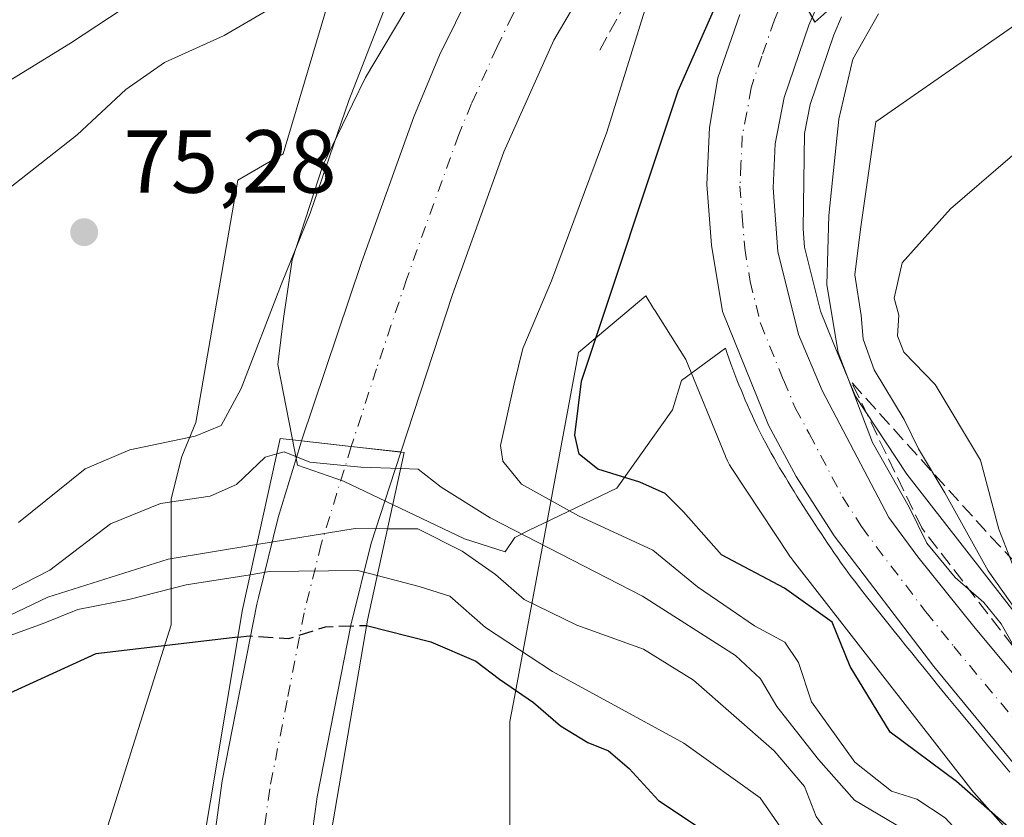
# Model space of a CAD drawing. Units: metres. Extents: x 571388 to 609964, y 4735983 to 4789471.
# Drawn here: x 607644 to 607754, y 4788358 to 4788447 of the extents above; entities that cross this region are included whole.
import ezdxf

# ---------------------------------------------------------------- set-up
doc = ezdxf.new("R2010")
doc.units = ezdxf.units.M
doc.header["$MEASUREMENT"] = 0
doc.linetypes.add('DGN Style 3', pattern=[2.307223, 1.648017, -0.659207])
doc.linetypes.add('DGN Style 4', pattern=[2.638475, 1.318413, -0.659207, 0.001648, -0.659207])
for name, color, linetype, lineweight in [('Arbolado forestal CxS', 92, 'Continuous', 0), ('Carretera de calzada única Cxs', 7, 'Continuous', 13), ('Carretera de calzada única eje', 7, 'DGN Style 4', 0), ('Curva de nivel maestra', 30, 'Continuous', 30), ('Curva de nivel maestra oculto', 30, 'DGN Style 3', 30), ('Curva de nivel normal', 30, 'Continuous', 0), ('Espacio natural protegido', 121, 'Continuous', 13), ('Espacio natural protegido CxS', 121, 'Continuous', 0), ('Núcleo urbano CxS', 7, 'Continuous', 0), ('Obra de contención lineal', 1, 'DGN Style 3', 13), ('Puente Cxs', 1, 'Continuous', 13), ('Punto de cota en terreno', 7, 'Continuous', 0), ('Rótulo de punto de cota en terreno', 7, 'Continuous', 0), ('Talud superficial', 30, 'DGN Style 3', 0)]:
    doc.layers.add(name, color=color, linetype=linetype, lineweight=lineweight)
doc.styles.add('Style-Arial', font='txt')

# ---------------------------------------------------------------- blocks, each defined once
blk = doc.blocks.new('*U17')
at = {"layer": 'Arbolado forestal CxS', "color": 92, "linetype": 'Continuous', "lineweight": 0}
blk.add_polyline3d([(607680.3249, 4788455.5077, 67.4322), (607673.2873, 4788431.7543, 73.3822), (607668.1923, 4788428.8207, 74.5161), (607663.5051, 4788401.7017, 71.2897), (607661.9287, 4788397.8763, 69.9631), (607660.7371, 4788393.1577, 66.7414), (607660.7375, 4788379.0639, 53.4754), (607653.2303, 4788355.2273, 48.349), (607652.3789, 4788349.9053, 47.4364), (607642.9701, 4788349.9201, 46.4366)], dxfattribs=at)
blk = doc.blocks.new('5PATER')
at = {"layer": 'Punto de cota en terreno', "linetype": 'Continuous', "lineweight": 0}
h = blk.add_hatch(color=51, dxfattribs=at)
edge = h.paths.add_edge_path()
edge.add_ellipse((0, 0), major_axis=(-0.11, -0.111), ratio=0.999422, start_angle=0, end_angle=360)
blk = doc.blocks.new('*U33')
at = {"layer": 'Carretera de calzada única Cxs', "color": 7, "linetype": 'Continuous', "lineweight": 13}
for points in [[(607733.1401, 4788448.4701, 82.8807), (607732.1501, 4788446.1801, 83.2099), (607729.3901, 4788438.0701, 81.8691), (607728.3701, 4788432.8801, 79.2119), (607728.1501, 4788427.9601, 79.9048), (607728.6901, 4788420.8501, 81.2373), (607731.0001, 4788411.5301, 83.9062), (607733.6301, 4788405.2701, 85.8905), (607741.1201, 4788391.0801, 88.4395), (607744.3601, 4788386.6501, 89.0616), (607750.6301, 4788378.8701, 91.7884), (607792.9701, 4788328.0901, 92.057)], [(607837.9401, 4788195.3101, 66.6752), (607841.0001, 4788201.5901, 66.3517), (607842.9301, 4788206.5401, 65.846), (607845.2401, 4788216.3001, 65.8873), (607846.1701, 4788222.8901, 66.3057), (607846.2301, 4788228.2601, 66.5016), (607845.7501, 4788232.9701, 66.8998), (607843.5301, 4788244.0801, 67.8632), (607841.4401, 4788250.5801, 68.1651), (607835.5901, 4788262.4901, 73.2736), (607832.0901, 4788267.9301, 82.6121), (607823.2401, 4788279.5301, 91.4849), (607803.9801, 4788303.1001, 80.9912), (607787.7601, 4788323.8801, 97.8661), (607746.1401, 4788374.3701, 87.6967), (607735.0001, 4788389.0101, 84.3307), (607730.7501, 4788395.6401, 80.2162), (607727.6201, 4788401.3901, 79.065), (607722.4701, 4788414.1201, 78.3737), (607721.2401, 4788421.5401, 77.7668), (607720.7101, 4788428.3501, 77.2364), (607721.0401, 4788434.7101, 76.8785), (607721.9701, 4788440.2801, 76.4264), (607724.4201, 4788447.3501, 75.9363)]]:
    blk.add_polyline3d(points, dxfattribs=at)

msp = doc.modelspace()

# ---------------------------------------------------------------- linework, layer by layer
at = {"layer": 'Arbolado forestal CxS', "color": 92, "linetype": 'Continuous', "lineweight": 0}
for points in [[(607929.0796, 4788732.2055, 45.9097), (607916.1047, 4788717.2347, 47.2018), (607894.6703, 4788693.5439, 49.2276), (607876.6203, 4788670.9811, 50.8782), (607851.8011, 4788648.4183, 51.4928), (607806.6751, 4788619.0867, 50.674), (607777.3437, 4788590.8833, 50.6379), (607760.4225, 4788544.6301, 62.1977), (607715.2971, 4788504.0173, 55.8372), (607699.5031, 4788480.3267, 63.475), (607680.3249, 4788455.5077, 67.4322), (607673.2873, 4788431.7543, 73.3822), (607668.1923, 4788428.8207, 74.5161), (607663.5051, 4788401.7017, 71.2897), (607661.9287, 4788397.8763, 69.9631), (607660.7371, 4788393.1577, 66.7414), (607660.7375, 4788379.0639, 53.4754), (607653.2303, 4788355.2273, 48.349), (607652.3789, 4788349.9053, 47.4364)], [(607762.7465, 4788370.7223, 85.5823), (607743.1179, 4788395.9225, 82.1372), (607737.3427, 4788404.6633, 81.1802), (607737.2847, 4788404.7731, 81.206), (607734.9473, 4788410.4761, 80.8659), (607733.4415, 4788414.1501, 79.1489), (607731.6625, 4788421.3279, 77.5875), (607731.5069, 4788423.3763, 77.4021), (607731.6533, 4788434.0293, 76.2581), (607732.2949, 4788437.2941, 75.7641), (607734.9515, 4788445.0999, 75.904), (607735.8161, 4788447.0999, 75.5613)], [(607735.8161, 4788447.0999, 75.5613), (607734.9515, 4788445.0999, 75.904), (607732.2949, 4788437.2941, 75.7641), (607731.6533, 4788434.0293, 76.2581), (607731.5069, 4788423.3763, 77.4021), (607731.6625, 4788421.3279, 77.5875), (607733.4415, 4788414.1501, 79.1489), (607734.9473, 4788410.4761, 80.8659), (607737.2847, 4788404.7731, 81.206), (607737.3427, 4788404.6633, 81.1802), (607743.1179, 4788395.9225, 82.1372), (607762.7465, 4788370.7223, 85.5823)], [(607698.685, 4788350.282, 47.714), (607698.6845, 4788368.2229, 49.4268), (607699.1941, 4788370.9625, 50.7341), (607706.3717, 4788409.5445, 73.9467), (607713.8907, 4788415.8579, 76.6365), (607714.7663, 4788414.4649, 77.0882), (607714.9333, 4788414.1997, 77.164), (607718.3697, 4788408.7333, 78.0042), (607722.8001, 4788397.9237, 78.7999), (607722.8113, 4788397.8957, 78.8019), (607723.0279, 4788397.4191, 78.821), (607723.2745, 4788396.9573, 78.7705), (607723.5277, 4788396.5473, 78.7337), (607729.9401, 4788386.8427, 78.207), (607729.9631, 4788386.8081, 78.1892), (607730.2681, 4788386.3825, 77.9779), (607730.3035, 4788386.3369, 77.9561), (607750.2855, 4788360.6829, 75.7006), (607750.5825, 4788360.3239, 75.4842), (607750.6231, 4788360.2779, 75.4586), (607772.9451, 4788335.2177, 72.6874)], [(607772.9451, 4788335.2177, 72.6874), (607750.6231, 4788360.2779, 75.4586), (607750.5825, 4788360.3239, 75.4842), (607750.2855, 4788360.6829, 75.7006), (607730.3035, 4788386.3369, 77.9561), (607730.2681, 4788386.3825, 77.9779), (607729.9631, 4788386.8081, 78.1892), (607729.9401, 4788386.8427, 78.207), (607723.5277, 4788396.5473, 78.7337), (607723.2745, 4788396.9573, 78.7705), (607723.0279, 4788397.4191, 78.821), (607722.8113, 4788397.8957, 78.8019), (607722.8001, 4788397.9237, 78.7999), (607718.3697, 4788408.7333, 78.0042), (607714.9333, 4788414.1997, 77.164), (607714.7663, 4788414.4649, 77.0882), (607713.8907, 4788415.8579, 76.6365), (607706.3717, 4788409.5445, 73.9467), (607699.1941, 4788370.9625, 50.7341), (607698.6845, 4788368.2229, 49.4268), (607698.685, 4788350.282, 47.714)]]:
    msp.add_polyline3d(points, dxfattribs=at)
at = {"layer": 'Carretera de calzada única Cxs', "color": 7, "linetype": 'Continuous', "lineweight": 13, "extrusion": (-0.111287, -0.993756, 0.007981), "elevation": -4826127.9455, "flags": 128}
msp.add_lwpolyline([(71007.8189, 38586.7321), (71002.2245, 38586.3905), (71002.2215, 38586.3907), (70996.6289, 38587.3189)], dxfattribs=at)
msp.add_lwpolyline([(71007.8189, 38586.7321), (71002.2245, 38586.3905), (71002.2215, 38586.3907), (70996.6289, 38587.3189)], dxfattribs=at)
at = {"layer": 'Carretera de calzada única Cxs', "color": 7, "linetype": 'Continuous', "lineweight": 13}
for points in [[(607753.9701, 4788505.9701, 65.5246), (607733.8601, 4788485.8201, 66.5085), (607718.6801, 4788467.2801, 66.5114), (607709.8101, 4788455.1101, 67.0534), (607703.6001, 4788444.5001, 66.7666), (607697.9801, 4788431.9901, 66.3436), (607692.2301, 4788416.0401, 66.3578), (607686.4701, 4788398.3901, 66.4837)], [(607709.8101, 4788455.1101, 67.0534), (607703.6001, 4788444.5001, 66.7666), (607697.9801, 4788431.9901, 66.3436), (607692.2301, 4788416.0401, 66.3578), (607686.4701, 4788398.3901, 66.4837), (607680.9071, 4788399.0103, 66.1423), (607675.3501, 4788399.6401, 67.0705), (607682.0401, 4788419.5901, 67.0025), (607687.9201, 4788435.9001, 66.8508), (607690.8101, 4788442.8201, 67.4848), (607694.3701, 4788450.1001, 66.9244)], [(607675.3501, 4788399.6401, 67.0705), (607682.0401, 4788419.5901, 67.0025), (607687.9201, 4788435.9001, 66.8508), (607690.8101, 4788442.8201, 67.4848), (607694.3701, 4788450.1001, 66.9244)], [(607733.1401, 4788448.4701, 82.8807), (607732.1501, 4788446.1801, 83.2099), (607729.3901, 4788438.0701, 81.8691), (607728.3701, 4788432.8801, 79.2119), (607728.1501, 4788427.9601, 79.9048), (607728.6901, 4788420.8501, 81.2373), (607731.0001, 4788411.5301, 83.9062), (607733.6301, 4788405.2701, 85.8905), (607741.1201, 4788391.0801, 88.4395), (607744.3601, 4788386.6501, 89.0616), (607750.6301, 4788378.8701, 91.7884), (607792.9701, 4788328.0901, 92.057), (607809.2101, 4788307.2801, 94.2884), (607828.4901, 4788283.6801, 88.9817), (607837.5701, 4788271.7701, 82.7692), (607841.4201, 4788265.7901, 78.3585), (607847.6701, 4788253.1001, 69.2162), (607850.0201, 4788245.7701, 68.4718), (607852.3701, 4788233.9701, 67.7836), (607852.9301, 4788228.5601, 67.194), (607852.8601, 4788222.3901, 66.7517), (607852.0201, 4788216.3701, 66.4896)], [(607837.9401, 4788195.3101, 66.6752), (607841.0001, 4788201.5901, 66.3517), (607842.9301, 4788206.5401, 65.846), (607845.2401, 4788216.3001, 65.8873), (607846.1701, 4788222.8901, 66.3057), (607846.2301, 4788228.2601, 66.5016), (607845.7501, 4788232.9701, 66.8998), (607843.5301, 4788244.0801, 67.8632), (607841.4401, 4788250.5801, 68.1651), (607835.5901, 4788262.4901, 73.2736), (607832.0901, 4788267.9301, 82.6121), (607823.2401, 4788279.5301, 91.4849), (607803.9801, 4788303.1001, 80.9912), (607787.7601, 4788323.8801, 97.8661), (607746.1401, 4788374.3701, 87.6967), (607735.0001, 4788389.0101, 84.3307), (607730.7501, 4788395.6401, 80.2162), (607727.6201, 4788401.3901, 79.065), (607722.4701, 4788414.1201, 78.3737), (607721.2401, 4788421.5401, 77.7668), (607720.7101, 4788428.3501, 77.2364), (607721.0401, 4788434.7101, 76.8785), (607721.9701, 4788440.2801, 76.4264), (607724.4201, 4788447.3501, 75.9363)], [(607661.9003, 4788312.0438, 60.2697), (607662.0301, 4788314.5901, 59.441), (607663.7501, 4788342.0101, 58.0502), (607666.4601, 4788361.5701, 51.8178), (607670.3201, 4788381.3601, 63.2364), (607670.5101, 4788382.1201, 64.1422), (607672.7301, 4788391.0601, 64.8627), (607675.1711, 4788399.1033, 67.0106), (607675.3501, 4788399.6401, 67.0705)], [(607686.4701, 4788398.3901, 66.4837), (607685.2401, 4788394.6101, 65.8108), (607683.1401, 4788388.1901, 61.9312), (607680.8601, 4788379.0201, 55.4651), (607677.1101, 4788359.7901, 48.7778), (607674.5001, 4788340.9301, 52.6632), (607672.8101, 4788313.9801, 61.9561), (607672.8083, 4788313.9449, 61.9935)]]:
    msp.add_polyline3d(points, dxfattribs=at)
msp.add_polyline3d([(607686.4701, 4788398.3901, 66.4837), (607685.2401, 4788394.6101, 65.8108), (607683.1401, 4788388.1901, 61.9312), (607680.8601, 4788379.0201, 55.4651), (607677.1101, 4788359.7901, 48.7778), (607674.5001, 4788340.9301, 52.6632), (607672.8101, 4788313.9801, 61.9561), (607671.7401, 4788292.9901, 65.0031), (607671.1101, 4788280.5801, 67.6337), (607660.3601, 4788281.8201, 66.7738), (607662.0301, 4788314.5901, 59.441), (607663.7501, 4788342.0101, 58.0502), (607666.4601, 4788361.5701, 51.8178), (607670.3201, 4788381.3601, 63.2364), (607670.5101, 4788382.1201, 64.1422), (607672.7301, 4788391.0601, 64.8627), (607675.1711, 4788399.1033, 67.0106), (607675.3501, 4788399.6401, 67.0705), (607680.9071, 4788399.0103, 66.1423)], close=True, dxfattribs=at)
at = {"layer": 'Carretera de calzada única eje', "color": 7, "linetype": 'DGN Style 4', "lineweight": 0}
for points in [[(607719.2301, 4788478.4001, 65.9458), (607714.2001, 4788471.7101, 65.9598), (607709.9101, 4788465.2101, 66.0152), (607705.4801, 4788459.1201, 66.1038), (607702.0901, 4788452.6001, 66.1143), (607698.9801, 4788447.3001, 66.1884), (607697.2001, 4788443.6601, 66.1937), (607694.3901, 4788437.4001, 66.2233), (607692.9501, 4788433.9401, 66.227), (607687.1301, 4788417.8101, 66.2721), (607683.7401, 4788407.6901, 66.3551), (607680.9071, 4788399.0103, 66.1423)], [(607728.7801, 4788447.9101, 77.2208), (607728.2901, 4788446.7601, 76.9842), (607726.9001, 4788442.7101, 76.7765), (607725.6801, 4788439.1701, 77.0169), (607725.2201, 4788436.3901, 77.1231), (607724.7001, 4788433.7901, 77.095), (607724.5401, 4788430.6101, 77.357), (607724.4301, 4788428.1501, 77.6579), (607724.7001, 4788424.7501, 77.9403), (607724.9701, 4788421.1901, 78.0984), (607725.5801, 4788417.4801, 78.1163), (607726.7301, 4788412.8201, 78.2754), (607729.3101, 4788406.4601, 80.8801), (607730.6301, 4788403.3301, 80.4943), (607732.1901, 4788400.4501, 80.0947), (607735.9301, 4788393.3601, 82.8038), (607738.0601, 4788390.0401, 83.0794), (607739.6801, 4788387.8301, 84.1789), (607745.2501, 4788380.5101, 86.9021), (607748.3801, 4788376.6201, 86.8976), (607769.5601, 4788351.2301, 82.4776)], [(607680.9071, 4788399.0103, 66.1423), (607677.5501, 4788388.0901, 58.1162), (607675.6351, 4788380.3801, 55.1009), (607673.7201, 4788370.5701, 48.5768), (607671.7801, 4788360.6801, 48.1751), (607669.1301, 4788341.4701, 58.7071), (607668.2601, 4788327.7601, 50.3709), (607667.4201, 4788314.2801, 60.3115), (607666.4101, 4788294.6601, 65.6272), (607665.7301, 4788281.2001, 67.2084)]]:
    msp.add_polyline3d(points, dxfattribs=at)
at = {"layer": 'Curva de nivel maestra', "color": 30, "linetype": 'Continuous', "lineweight": 30, "flags": 128}
for points, elevation in [([(607756.08, 4788355.0301), (607748.68, 4788361.5001), (607741.26, 4788367.0201), (607736.76, 4788374.3801), (607734.75, 4788379.3401), (607729.41, 4788383.1401), (607722.36, 4788386.8801), (607718.1, 4788391.6901), (607716.05, 4788393.7601), (607713.21, 4788395.0301), (607708.52, 4788396.4601), (607706.43, 4788398.1601), (607705.96, 4788400.2801), (607706.7, 4788406.3201), (607717.51, 4788438.8301), (607723.58, 4788452.5501)], 75), ([(607731.67, 4788448.6001), (607732.83, 4788446.5001), (607734.85, 4788448.3101)], 75), ([(607682.6294, 4788378.9703), (607689.81, 4788377.1601), (607694.85, 4788374.9901), (607697.52, 4788372.9801), (607701.31, 4788370.3501), (607704.33, 4788367.7501), (607707.42, 4788365.8601), (607709.73, 4788364.9301), (607712.02, 4788362.9701), (607715.32, 4788359.3701), (607720.64, 4788355.8501), (607726.45, 4788351.2801), (607732.61, 4788346.6801), (607735.76, 4788341.5801), (607737.85, 4788336.6701), (607741.83, 4788331.9801), (607745.77, 4788328.6001), (607749.91, 4788323.0701), (607753.32, 4788314.9101), (607755.09, 4788306.1601)], 50), ([(607668.2261, 4788377.6596), (607652.32, 4788375.8101), (607636.03, 4788368.3901)], 50)]:
    msp.add_lwpolyline(points, dxfattribs=dict(at, elevation=elevation))
at = {"layer": 'Curva de nivel maestra oculto', "color": 30, "linetype": 'DGN Style 3', "lineweight": 30, "elevation": 50, "flags": 128}
msp.add_lwpolyline([(607668.2261, 4788377.6596), (607669.52, 4788377.8101), (607673.9, 4788377.5101), (607678.04, 4788378.8401), (607682.56, 4788378.9901), (607682.6294, 4788378.9703)], dxfattribs=at)
at = {"layer": 'Curva de nivel normal', "color": 30, "linetype": 'Continuous', "lineweight": 0, "flags": 128}
for points, elevation in [([(607664.11, 4788453.8), (607649.48, 4788444.16), (607636.44, 4788436.16)], 65), ([(607681.5, 4788453.08), (607676.34, 4788450.68), (607666.67, 4788445.02), (607660, 4788441.98), (607655.67, 4788438.96), (607650.2, 4788433.9), (607640.24, 4788426.09)], 70), ([(607643.63, 4788390.52), (607651.12, 4788396.5), (607656.12, 4788398.64), (607663.44, 4788400.15), (607666.36, 4788401.35), (607668.59, 4788405.49), (607673.11, 4788417.23), (607676.3, 4788425.11), (607680.63, 4788437.75), (607685.87, 4788451.16), (607684.02, 4788452.57), (607681.5, 4788453.08)], 70), ([(607764.39, 4788452.58), (607739.67, 4788435.33), (607737.92, 4788423.34), (607737.29, 4788418.22), (607738, 4788413.68), (607738.22, 4788411.02), (607739.48, 4788407.59), (607742.84, 4788402.02), (607744.43, 4788398.74), (607747.37, 4788393.82), (607752.24, 4788385.08), (607758.61, 4788376.1)], 85), ([(607757.49, 4788348.5), (607752.43, 4788352.04), (607747.41, 4788357.43), (607744.24, 4788359.54), (607741.42, 4788360.44), (607737.31, 4788363.69), (607732.46, 4788370.42), (607730.98, 4788374.83), (607729.48, 4788377.12), (607726.06, 4788378.94), (607723.34, 4788380.8), (607719.67, 4788383.3), (607714.69, 4788387.4), (607706.37, 4788391.26), (607699.99, 4788394.81), (607697.88, 4788397.35), (607697.63, 4788399.12), (607699.15, 4788406.04), (607700.14, 4788409.99), (607703.33, 4788417.54), (607709.52, 4788434.2), (607713.79, 4788447.86)], 70), ([(607755.24, 4788376.39), (607753.68, 4788379.17), (607751.73, 4788381.55), (607748.52, 4788384.34), (607745.36, 4788388.18), (607743.39, 4788392.21), (607739.29, 4788399.45), (607735.44, 4788409.54), (607734.16, 4788417.12), (607734.4, 4788424.85), (607735.5, 4788435.65), (607737.09, 4788442.35), (607739.95, 4788447.43)], 80), ([(607755.5, 4788384.4), (607753.42, 4788389.74), (607751.38, 4788397.49), (607746.29, 4788405.93), (607742.8, 4788409.57), (607742.07, 4788411.39), (607742.21, 4788413.69), (607741.69, 4788415.62), (607742.61, 4788419.57), (607748, 4788425.61), (607756.31, 4788432.74)], 90), ([(607686.4405, 4788396.53), (607681.98, 4788396.68), (607676.27, 4788397.26), (607673.4, 4788398.43), (607672.56, 4788398.19)], 65), ([(607638.52, 4788380.77), (607647.14, 4788385.18), (607653.95, 4788390.34), (607659.55, 4788392.62), (607665.12, 4788393.44), (607668.05, 4788394.76), (607671.27, 4788397.81), (607672.56, 4788398.19)], 65), ([(607686.4405, 4788396.53), (607688.41, 4788396.46), (607690.97, 4788394.46), (607696.48, 4788391.04), (607713.51, 4788382.25), (607723.92, 4788375.61), (607726.73, 4788373.02), (607728.57, 4788369.91), (607733.22, 4788363.97), (607737.28, 4788359.44), (607744.39, 4788355.19), (607751.08, 4788347.87), (607756.13, 4788343.96)], 65), ([(607684.9705, 4788389.81), (607681.34, 4788389.83), (607670.3389, 4788388.0299)], 60), ([(607684.9705, 4788389.81), (607688.36, 4788389.8), (607693.34, 4788387.28), (607697.08, 4788384.67), (607700.27, 4788381.89), (607706.16, 4788379.02), (607713.64, 4788376.31), (607719.22, 4788372.86), (607728.25, 4788364.95), (607731.67, 4788360.94), (607732.96, 4788357.6), (607734.26, 4788355.8), (607736.1, 4788354.94), (607739.55, 4788354.4), (607742.86, 4788352.29), (607745.78, 4788348.73), (607749.24, 4788343.56), (607753.9, 4788339.07), (607758.14, 4788333.19)], 60), ([(607639.16, 4788378.46), (607646.94, 4788382.14), (607660.4, 4788386.4), (607670.3389, 4788388.0299)], 60), ([(607683.8235, 4788384.5591), (607683.82, 4788384.56), (607683.8156, 4788384.5612), (607681.65, 4788385.14), (607671.76, 4788385.01), (607669.6, 4788384.66)], 55), ([(607669.6, 4788384.66), (607662.42, 4788383.51), (607656.02, 4788381.87), (607650.28, 4788380.78), (607646.42, 4788379.2), (607642.19, 4788377.68)], 55), ([(607754.77, 4788326.82), (607751.83, 4788331.12), (607749.26, 4788335.14), (607745.44, 4788339.84), (607741.83, 4788346.38), (607738.45, 4788349.94), (607734.43, 4788351.58), (607731.71, 4788353.21), (607729.57, 4788355.53), (607726.7, 4788359.67), (607718.17, 4788365.8), (607703.46, 4788373.81), (607695.94, 4788378.76), (607691.94, 4788382.26), (607688.52, 4788383.32), (607683.8279, 4788384.5579), (607683.8235, 4788384.5591)], 55)]:
    msp.add_lwpolyline(points, dxfattribs=dict(at, elevation=elevation))
at = {"layer": 'Espacio natural protegido', "color": 121, "linetype": 'Continuous', "lineweight": 13, "flags": 128}
msp.add_lwpolyline([(607754.6401, 4788362.5659), (607753.5392, 4788363.8848), (607752.3741, 4788365.2858), (607751.178, 4788366.7287), (607749.982, 4788368.1746), (607748.8199, 4788369.5846), (607747.722, 4788370.9186), (607746.7219, 4788372.1385), (607745.8389, 4788373.2215), (607745.0529, 4788374.1885), (607744.3399, 4788375.0705), (607743.6739, 4788375.8974), (607743.0298, 4788376.6984), (607742.3838, 4788377.5054), (607741.7098, 4788378.3473), (607740.9958, 4788379.2383), (607740.2558, 4788380.1622), (607739.5088, 4788381.1002), (607738.7707, 4788382.0322), (607738.0607, 4788382.9371), (607737.3957, 4788383.7951), (607736.7927, 4788384.588), (607736.2577, 4788385.3071), (607735.7827, 4788385.962), (607735.3546, 4788386.567), (607734.9636, 4788387.133), (607734.5986, 4788387.671), (607734.2476, 4788388.195), (607733.9016, 4788388.7149), (607733.5536, 4788389.2388), (607733.2046, 4788389.7639), (607732.8556, 4788390.2909), (607732.5076, 4788390.8188), (607732.1626, 4788391.3478), (607731.8195, 4788391.8768), (607731.4815, 4788392.4038), (607731.1475, 4788392.9308), (607730.8165, 4788393.4567), (607730.4895, 4788393.9827), (607730.1645, 4788394.5087), (607729.8425, 4788395.0356), (607729.5215, 4788395.5627), (607729.2025, 4788396.0907), (607728.8835, 4788396.6216), (607728.5675, 4788397.1566), (607728.2525, 4788397.6995), (607727.9385, 4788398.2506), (607727.6274, 4788398.8126), (607727.3174, 4788399.3885), (607727.0104, 4788399.9786), (607726.7074, 4788400.5805), (607726.4084, 4788401.1905), (607726.1154, 4788401.8034), (607725.8304, 4788402.4164), (607725.5554, 4788403.0224), (607725.2904, 4788403.6194), (607725.0364, 4788404.2034), (607724.7933, 4788404.7773), (607724.5574, 4788405.3454), (607724.3284, 4788405.9123), (607724.1034, 4788406.4843), (607723.8803, 4788407.0633), (607723.6573, 4788407.6563), (607723.4323, 4788408.2652), (607723.2063, 4788408.8882), (607722.9823, 4788409.5212), (607722.8083, 4788410.0202), (607717.9012, 4788406.3923), (607716.8762, 4788403.1053), (607710.634, 4788394.3495), (607702.3839, 4788390.3745), (607700.9139, 4788389.6665), (607699.2269, 4788388.8345), (607698.1428, 4788387.2145), (607693.5777, 4788388.6624), (607680.0254, 4788395.1161), (607674.8893, 4788396.906), (607672.7052, 4788408.1736), (607673.1892, 4788412.1854), (607673.3602, 4788413.6005), (607674.2952, 4788419.8843), (607677.7263, 4788430.4531), (607681.0643, 4788437.3339), (607682.5094, 4788440.3108), (607688.0765, 4788449.6616)], dxfattribs=at)
at = {"layer": 'Espacio natural protegido CxS', "color": 121, "linetype": 'Continuous', "lineweight": 0, "flags": 128}
msp.add_lwpolyline([(607688.0765, 4788449.6616), (607682.5094, 4788440.3108), (607681.0643, 4788437.3339), (607677.7263, 4788430.4531), (607674.2952, 4788419.8843), (607673.3602, 4788413.6005), (607673.1892, 4788412.1854), (607672.7052, 4788408.1736), (607674.8893, 4788396.906), (607680.0254, 4788395.1161), (607693.5777, 4788388.6624), (607698.1428, 4788387.2145), (607699.2269, 4788388.8345), (607700.9139, 4788389.6665), (607702.3839, 4788390.3745), (607710.634, 4788394.3495), (607716.8762, 4788403.1053), (607717.9012, 4788406.3923), (607722.8083, 4788410.0202), (607722.9823, 4788409.5212), (607723.2063, 4788408.8882), (607723.4323, 4788408.2652), (607723.6573, 4788407.6563), (607723.8803, 4788407.0633), (607724.1034, 4788406.4843), (607724.3284, 4788405.9123), (607724.5574, 4788405.3454), (607724.7933, 4788404.7773), (607725.0364, 4788404.2034), (607725.2904, 4788403.6194), (607725.5554, 4788403.0224), (607725.8304, 4788402.4164), (607726.1154, 4788401.8034), (607726.4084, 4788401.1905), (607726.7074, 4788400.5805), (607727.0104, 4788399.9786), (607727.3174, 4788399.3885), (607727.6274, 4788398.8126), (607727.9385, 4788398.2506), (607728.2525, 4788397.6995), (607728.5675, 4788397.1566), (607728.8835, 4788396.6216), (607729.2025, 4788396.0907), (607729.5215, 4788395.5627), (607729.8425, 4788395.0356), (607730.1645, 4788394.5087), (607730.4895, 4788393.9827), (607730.8165, 4788393.4567), (607731.1475, 4788392.9308), (607731.4815, 4788392.4038), (607731.8195, 4788391.8768), (607732.1626, 4788391.3478), (607732.5076, 4788390.8188), (607732.8556, 4788390.2909), (607733.2046, 4788389.7639), (607733.5536, 4788389.2388), (607733.9016, 4788388.7149), (607734.2476, 4788388.195), (607734.5986, 4788387.671), (607734.9636, 4788387.133), (607735.3546, 4788386.567), (607735.7827, 4788385.962), (607736.2577, 4788385.3071), (607736.7927, 4788384.588), (607737.3957, 4788383.7951), (607738.0607, 4788382.9371), (607738.7707, 4788382.0322), (607739.5088, 4788381.1002), (607740.2558, 4788380.1622), (607740.9958, 4788379.2383), (607741.7098, 4788378.3473), (607742.3838, 4788377.5054), (607743.0298, 4788376.6984), (607743.6739, 4788375.8974), (607744.3399, 4788375.0705), (607745.0529, 4788374.1885), (607745.8389, 4788373.2215), (607746.7219, 4788372.1385), (607747.722, 4788370.9186), (607748.8199, 4788369.5846), (607749.982, 4788368.1746), (607751.178, 4788366.7287), (607752.3741, 4788365.2858), (607753.5392, 4788363.8848), (607754.6401, 4788362.5659)], dxfattribs=at)
at = {"layer": 'Núcleo urbano CxS', "color": 7, "linetype": 'Continuous', "lineweight": 0}
for points in [[(607929.0796, 4788732.2055, 45.9097), (607916.1047, 4788717.2347, 47.2018), (607894.6703, 4788693.5439, 49.2276), (607876.6203, 4788670.9811, 50.8782), (607851.8011, 4788648.4183, 51.4928), (607806.6751, 4788619.0867, 50.674), (607777.3437, 4788590.8833, 50.6379), (607760.4225, 4788544.6301, 62.1977), (607715.2971, 4788504.0173, 55.8372), (607699.5031, 4788480.3267, 63.475), (607680.3249, 4788455.5077, 67.4322), (607673.2873, 4788431.7543, 73.3822), (607668.1923, 4788428.8207, 74.5161), (607663.5051, 4788401.7017, 71.2897), (607661.9287, 4788397.8763, 69.9631), (607660.7371, 4788393.1577, 66.7414), (607660.7375, 4788379.0639, 53.4754), (607653.2303, 4788355.2273, 48.349), (607652.3789, 4788349.9053, 47.4364)], [(607653.2303, 4788355.2273, 48.349), (607660.7375, 4788379.0639, 53.4754), (607660.7371, 4788393.1577, 66.7414), (607661.9287, 4788397.8763, 69.9631), (607663.5051, 4788401.7017, 71.2897), (607668.1923, 4788428.8207, 74.5161), (607673.2873, 4788431.7543, 73.3822), (607680.3249, 4788455.5077, 67.4322)], [(607735.8161, 4788447.0999, 75.5613), (607734.9515, 4788445.0999, 75.904), (607732.2949, 4788437.2941, 75.7641), (607731.6533, 4788434.0293, 76.2581), (607731.5069, 4788423.3763, 77.4021), (607731.6625, 4788421.3279, 77.5875), (607733.4415, 4788414.1501, 79.1489), (607734.9473, 4788410.4761, 80.8659), (607737.2847, 4788404.7731, 81.206), (607737.3427, 4788404.6633, 81.1802), (607743.1179, 4788395.9225, 82.1372), (607762.7465, 4788370.7223, 85.5823)], [(607735.8161, 4788447.0999, 75.5613), (607734.9515, 4788445.0999, 75.904), (607732.2949, 4788437.2941, 75.7641), (607731.6533, 4788434.0293, 76.2581), (607731.5069, 4788423.3763, 77.4021), (607731.6625, 4788421.3279, 77.5875), (607733.4415, 4788414.1501, 79.1489), (607734.9473, 4788410.4761, 80.8659), (607737.2847, 4788404.7731, 81.206), (607737.3427, 4788404.6633, 81.1802), (607743.1179, 4788395.9225, 82.1372), (607762.7465, 4788370.7223, 85.5823)], [(607772.9451, 4788335.2177, 72.6874), (607750.6231, 4788360.2779, 75.4586), (607750.5825, 4788360.3239, 75.4842), (607750.2855, 4788360.6829, 75.7006), (607730.3035, 4788386.3369, 77.9561), (607730.2681, 4788386.3825, 77.9779), (607729.9631, 4788386.8081, 78.1892), (607729.9401, 4788386.8427, 78.207), (607723.5277, 4788396.5473, 78.7337), (607723.2745, 4788396.9573, 78.7705), (607723.0279, 4788397.4191, 78.821), (607722.8113, 4788397.8957, 78.8019), (607722.8001, 4788397.9237, 78.7999), (607718.3697, 4788408.7333, 78.0042), (607714.9333, 4788414.1997, 77.164), (607714.7663, 4788414.4649, 77.0882), (607713.8907, 4788415.8579, 76.6365), (607706.3717, 4788409.5445, 73.9467), (607699.1941, 4788370.9625, 50.7341), (607698.6845, 4788368.2229, 49.4268), (607698.685, 4788350.282, 47.714)], [(607772.9451, 4788335.2177, 72.6874), (607750.6231, 4788360.2779, 75.4586), (607750.5825, 4788360.3239, 75.4842), (607750.2855, 4788360.6829, 75.7006), (607730.3035, 4788386.3369, 77.9561), (607730.2681, 4788386.3825, 77.9779), (607729.9631, 4788386.8081, 78.1892), (607729.9401, 4788386.8427, 78.207), (607723.5277, 4788396.5473, 78.7337), (607723.2745, 4788396.9573, 78.7705), (607723.0279, 4788397.4191, 78.821), (607722.8113, 4788397.8957, 78.8019), (607722.8001, 4788397.9237, 78.7999), (607718.3697, 4788408.7333, 78.0042), (607714.9333, 4788414.1997, 77.164), (607714.7663, 4788414.4649, 77.0882), (607713.8907, 4788415.8579, 76.6365), (607706.3717, 4788409.5445, 73.9467), (607699.1941, 4788370.9625, 50.7341), (607698.6845, 4788368.2229, 49.4268), (607698.685, 4788350.282, 47.714)]]:
    msp.add_polyline3d(points, dxfattribs=at)
at = {"layer": 'Obra de contención lineal', "color": 1, "linetype": 'DGN Style 3', "lineweight": 13}
msp.add_polyline3d([(607740.2001, 4788485.5001, 69.0817), (607737.3601, 4788482.6501, 69.6077), (607734.5901, 4788479.7401, 69.3162), (607731.8801, 4788476.7601, 69.572), (607729.2501, 4788473.7201, 69.7243), (607726.6801, 4788470.6301, 70.123), (607724.1901, 4788467.4701, 70.1327), (607721.7701, 4788464.2601, 70.5425), (607719.4301, 4788460.9901, 70.4904), (607717.1601, 4788457.6701, 71.2657), (607714.9701, 4788454.3001, 71.257), (607712.8501, 4788450.8801, 71.2526), (607708.5301, 4788443.0001, 70.6064)], dxfattribs=at)
at = {"layer": 'Puente Cxs', "color": 1, "linetype": 'Continuous', "lineweight": 13}
msp.add_polyline3d([(607676.6301, 4788344.0101, 51.297), (607674.3201, 4788280.2101, 66.9006), (607671.1101, 4788280.5801, 67.6337), (607665.7301, 4788281.2001, 67.2084), (607660.3601, 4788281.8201, 66.7738), (607657.3101, 4788282.1701, 66.146), (607659.6801, 4788326.7601, 57.4805), (607668.7501, 4788380.7801, 65.3806), (607672.9401, 4788399.9101, 67.8764), (607675.3501, 4788399.6401, 67.0705), (607680.9101, 4788399.0101, 66.1421), (607686.4701, 4788398.3901, 66.4837), (607686.8401, 4788398.3501, 66.5301), (607682.7301, 4788379.5601, 57.3277)], close=True, dxfattribs=at)
msp.add_polyline3d([(607658.8705, 4788311.5281, 60.5227), (607659.6801, 4788326.7601, 57.4805), (607668.7501, 4788380.7801, 65.3806), (607672.9401, 4788399.9101, 67.8764), (607675.3501, 4788399.6401, 67.0705), (607680.9101, 4788399.0101, 66.1421), (607686.4701, 4788398.3901, 66.4837), (607686.8401, 4788398.3501, 66.5301), (607682.7301, 4788379.5601, 57.3277), (607676.6301, 4788344.0101, 51.297)], dxfattribs=at)
at = {"layer": 'Talud superficial', "color": 30, "linetype": 'DGN Style 3', "lineweight": 0}
msp.add_polyline3d([(607775.1549, 4788362.8632, 100.2055), (607774.2922, 4788353.3757, 92.095), (607756.4328, 4788374.807, 96.2378), (607744.7911, 4788389.8882, 92.0449), (607736.9859, 4788406.1188, 93.8947), (607752.5098, 4788388.9341, 99.5586), (607758.8944, 4788382.1381, 100.9207), (607772.3962, 4788366.4177, 101.674)], close=True, dxfattribs=at)
for points in [[(607736.9859, 4788406.1188, 81.6915), (607752.5098, 4788388.9341, 87.3092), (607758.8944, 4788382.1381, 92.2221), (607772.3962, 4788366.4177, 91.7346), (607775.1549, 4788362.8632, 90.6955), (607774.2922, 4788353.3757, 80.0096)], [(607774.2922, 4788353.3757, 80.0096), (607756.4328, 4788374.807, 82.2831), (607744.7911, 4788389.8882, 80.8662), (607736.9859, 4788406.1188, 81.6915)]]:
    msp.add_polyline3d(points, dxfattribs=at)

# ---------------------------------------------------------------- block references
at = {"layer": 'Arbolado forestal CxS', "color": 92, "linetype": 'Continuous', "lineweight": 0}
msp.add_blockref('*U17', (0, 0), dxfattribs=at)
at = {"layer": 'Carretera de calzada única Cxs', "color": 7, "linetype": 'Continuous', "lineweight": 13}
msp.add_blockref('*U33', (0, 0), dxfattribs=at)
at = {"layer": 'Punto de cota en terreno', "color": 7, "linetype": 'Continuous', "lineweight": 0, "xscale": 10, "yscale": 10, "zscale": 10}
msp.add_blockref('5PATER', (607651, 4788423, 75.28), dxfattribs=at)

# ---------------------------------------------------------------- texts
at = {"layer": 'Rótulo de punto de cota en terreno', "color": 7, "linetype": 'Continuous', "lineweight": 0, "style": 'Style-Arial'}
msp.add_text('75,28', height=7, dxfattribs=at).set_placement((607655.4097, 4788427.4097))

doc.saveas('drawing.dxf')
